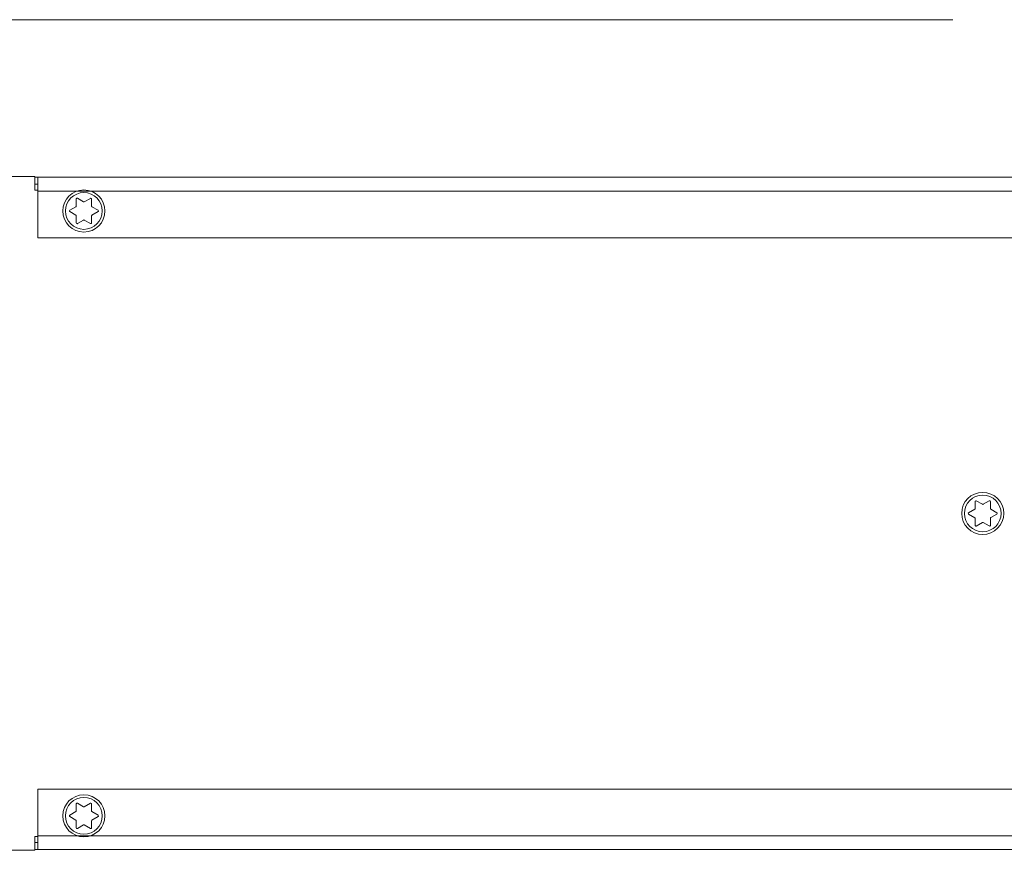
# Model space of a CAD drawing. Units: inches. Extents: x 6 to 291, y 6 to 204.
# Drawn here: x 149 to 175, y 48 to 70 of the extents above; entities that cross this region are included whole.
import ezdxf

# ---------------------------------------------------------------- set-up
doc = ezdxf.new("R2010")
doc.units = ezdxf.units.IN
doc.header["$MEASUREMENT"] = 0
doc.layers.add('3面図', color=7, linetype='Continuous')
doc.layers.add('寸法線', color=7, linetype='Continuous')

# ---------------------------------------------------------------- blocks, each defined once
blk = doc.blocks.new('block 512')
at = {"layer": '3面図', "color": 178, "lineweight": 5, "true_color": 0x030000}
blk.add_lwpolyline([(140.463, 65.803), (149.783, 65.803)], dxfattribs=at)
blk = doc.blocks.new('block 514')
at = {"layer": '3面図', "color": 178, "lineweight": 5, "true_color": 0x030000}
blk.add_lwpolyline([(149.783, 65.783), (207.363, 65.783)], dxfattribs=at)
blk = doc.blocks.new('block 515')
at = {"layer": '3面図', "color": 178, "lineweight": 5, "true_color": 0x030000}
blk.add_lwpolyline([(149.863, 65.604), (149.783, 65.604)], dxfattribs=at)
blk = doc.blocks.new('block 518')
at = {"layer": '3面図', "color": 178, "lineweight": 5, "true_color": 0x030000}
blk.add_lwpolyline([(149.783, 65.444), (149.863, 65.444)], dxfattribs=at)
blk = doc.blocks.new('block 521')
at = {"layer": '3面図', "color": 9, "lineweight": 5, "true_color": 0xc0bfbf}
blk.add_lwpolyline([(181.466, 65.423), (149.863, 65.423)], dxfattribs=at)
blk = doc.blocks.new('block 537')
at = {"layer": '3面図', "color": 178, "lineweight": 5, "true_color": 0x030000}
blk.add_lwpolyline([(207.183, 64.203), (149.863, 64.203)], dxfattribs=at)
blk = doc.blocks.new('block 632')
at = {"layer": '3面図', "color": 178, "lineweight": 5, "true_color": 0x030000}
blk.add_lwpolyline([(207.383, 49.803), (149.863, 49.804)], dxfattribs=at)
blk = doc.blocks.new('block 638')
at = {"layer": '3面図', "color": 9, "lineweight": 5, "true_color": 0xc0bfbf}
blk.add_lwpolyline([(149.863, 48.583), (181.465, 48.583)], dxfattribs=at)
blk = doc.blocks.new('block 641')
at = {"layer": '3面図', "color": 178, "lineweight": 5, "true_color": 0x030000}
blk.add_lwpolyline([(149.863, 48.563), (149.783, 48.563)], dxfattribs=at)
blk = doc.blocks.new('block 642')
at = {"layer": '3面図', "color": 178, "lineweight": 5, "true_color": 0x030000}
blk.add_lwpolyline([(149.863, 48.404), (149.783, 48.404)], dxfattribs=at)
blk = doc.blocks.new('block 643')
at = {"layer": '3面図', "color": 178, "lineweight": 5, "true_color": 0x030000}
blk.add_lwpolyline([(149.783, 48.223), (207.383, 48.223)], dxfattribs=at)
blk = doc.blocks.new('block 645')
at = {"layer": '3面図', "color": 178, "lineweight": 5, "true_color": 0x030000}
blk.add_lwpolyline([(140.463, 48.203), (149.783, 48.203)], dxfattribs=at)
blk = doc.blocks.new('block 658')
at = {"layer": '3面図', "color": 178, "lineweight": 5, "true_color": 0x030000}
blk.add_lwpolyline([(149.863, 65.783), (149.863, 64.203)], dxfattribs=at)
blk = doc.blocks.new('block 659')
at = {"layer": '3面図', "color": 178, "lineweight": 5, "true_color": 0x030000}
blk.add_lwpolyline([(149.863, 49.804), (149.863, 48.223)], dxfattribs=at)
blk = doc.blocks.new('block 660')
at = {"layer": '3面図', "color": 178, "lineweight": 5, "true_color": 0x030000}
blk.add_lwpolyline([(149.783, 48.203), (149.783, 48.563)], dxfattribs=at)
blk = doc.blocks.new('block 661')
at = {"layer": '3面図', "color": 178, "lineweight": 5, "true_color": 0x030000}
blk.add_lwpolyline([(149.783, 65.803), (149.783, 65.444)], dxfattribs=at)
blk = doc.blocks.new('block 928')
at = {"layer": '3面図', "color": 178, "lineweight": 5, "true_color": 0x030000}
blk.add_lwpolyline([(151.053, 65.142), (150.894, 65.234)], dxfattribs=at)
blk = doc.blocks.new('block 929')
at = {"layer": '3面図', "color": 178, "lineweight": 5, "true_color": 0x030000}
blk.add_lwpolyline([(151.433, 64.921), (151.274, 65.013)], dxfattribs=at)
blk = doc.blocks.new('block 930')
at = {"layer": '3面図', "color": 178, "lineweight": 5, "true_color": 0x030000}
blk.add_lwpolyline([(151.073, 64.665), (151.234, 64.575)], dxfattribs=at)
blk = doc.blocks.new('block 931')
at = {"layer": '3面図', "color": 178, "lineweight": 5, "true_color": 0x030000}
blk.add_lwpolyline([(150.695, 64.886), (150.854, 64.792)], dxfattribs=at)
blk = doc.blocks.new('block 932')
at = {"layer": '3面図', "color": 178, "lineweight": 5, "true_color": 0x030000}
blk.add_lwpolyline([(151.264, 64.592), (151.264, 64.777)], dxfattribs=at)
blk = doc.blocks.new('block 933')
at = {"layer": '3面図', "color": 178, "lineweight": 5, "true_color": 0x030000}
blk.add_lwpolyline([(151.264, 65.03), (151.264, 65.215)], dxfattribs=at)
blk = doc.blocks.new('block 934')
at = {"layer": '3面図', "color": 178, "lineweight": 5, "true_color": 0x030000}
blk.add_lwpolyline([(150.864, 65.216), (150.864, 65.032)], dxfattribs=at)
blk = doc.blocks.new('block 935')
at = {"layer": '3面図', "color": 178, "lineweight": 5, "true_color": 0x030000}
blk.add_lwpolyline([(150.864, 64.775), (150.864, 64.591)], dxfattribs=at)
blk = doc.blocks.new('block 936')
at = {"layer": '3面図', "color": 178, "lineweight": 5, "true_color": 0x030000}
blk.add_lwpolyline([(150.854, 65.015), (150.695, 64.921)], dxfattribs=at)
blk = doc.blocks.new('block 937')
at = {"layer": '3面図', "color": 178, "lineweight": 5, "true_color": 0x030000}
blk.add_lwpolyline([(151.274, 64.794), (151.433, 64.886)], dxfattribs=at)
blk = doc.blocks.new('block 938')
at = {"layer": '3面図', "color": 178, "lineweight": 5, "true_color": 0x030000}
blk.add_lwpolyline([(150.894, 64.573), (151.053, 64.665)], dxfattribs=at)
blk = doc.blocks.new('block 939')
at = {"layer": '3面図', "color": 178, "lineweight": 5, "true_color": 0x030000}
blk.add_lwpolyline([(151.234, 65.232), (151.073, 65.142)], dxfattribs=at)
blk = doc.blocks.new('block 940')
at = {"layer": '3面図', "color": 178, "lineweight": 5, "true_color": 0x030000}
blk.add_open_spline([(150.854, 65.015), (150.86, 65.019), (150.864, 65.025), (150.864, 65.032)], degree=3, dxfattribs=at)
blk = doc.blocks.new('block 941')
at = {"layer": '3面図', "color": 178, "lineweight": 5, "true_color": 0x030000}
blk.add_open_spline([(150.864, 64.775), (150.864, 64.782), (150.86, 64.788), (150.854, 64.792)], degree=3, dxfattribs=at)
blk = doc.blocks.new('block 942')
at = {"layer": '3面図', "color": 178, "lineweight": 5, "true_color": 0x030000}
blk.add_open_spline([(151.073, 64.665), (151.067, 64.669), (151.06, 64.669), (151.053, 64.665)], degree=3, dxfattribs=at)
blk = doc.blocks.new('block 943')
at = {"layer": '3面図', "color": 178, "lineweight": 5, "true_color": 0x030000}
blk.add_open_spline([(151.274, 64.794), (151.268, 64.791), (151.264, 64.784), (151.264, 64.777)], degree=3, dxfattribs=at)
blk = doc.blocks.new('block 944')
at = {"layer": '3面図', "color": 178, "lineweight": 5, "true_color": 0x030000}
blk.add_open_spline([(151.264, 65.03), (151.264, 65.023), (151.268, 65.017), (151.274, 65.013)], degree=3, dxfattribs=at)
blk = doc.blocks.new('block 945')
at = {"layer": '3面図', "color": 178, "lineweight": 5, "true_color": 0x030000}
blk.add_open_spline([(151.053, 65.142), (151.06, 65.138), (151.067, 65.138), (151.073, 65.142)], degree=3, dxfattribs=at)
blk = doc.blocks.new('block 946')
at = {"layer": '3面図', "color": 178, "lineweight": 5, "true_color": 0x030000}
blk.add_open_spline([(150.864, 64.591), (150.864, 64.58), (150.873, 64.571), (150.884, 64.571), (150.887, 64.571), (150.891, 64.571), (150.894, 64.573)], degree=3, knots=[0, 0, 0, 0, 1, 1, 1, 2, 2, 2, 2], dxfattribs=at)
blk = doc.blocks.new('block 947')
at = {"layer": '3面図', "color": 178, "lineweight": 5, "true_color": 0x030000}
blk.add_open_spline([(150.695, 64.921), (150.685, 64.915), (150.682, 64.903), (150.688, 64.893), (150.69, 64.89), (150.692, 64.888), (150.695, 64.886)], degree=3, knots=[0, 0, 0, 0, 1, 1, 1, 2, 2, 2, 2], dxfattribs=at)
blk = doc.blocks.new('block 948')
at = {"layer": '3面図', "color": 178, "lineweight": 5, "true_color": 0x030000}
blk.add_open_spline([(150.894, 65.234), (150.884, 65.239), (150.872, 65.236), (150.867, 65.226), (150.865, 65.223), (150.864, 65.22), (150.864, 65.216)], degree=3, knots=[0, 0, 0, 0, 1, 1, 1, 2, 2, 2, 2], dxfattribs=at)
blk = doc.blocks.new('block 949')
at = {"layer": '3面図', "color": 178, "lineweight": 5, "true_color": 0x030000}
blk.add_open_spline([(151.264, 65.215), (151.264, 65.226), (151.255, 65.235), (151.244, 65.235), (151.24, 65.235), (151.237, 65.234), (151.234, 65.232)], degree=3, knots=[0, 0, 0, 0, 1, 1, 1, 2, 2, 2, 2], dxfattribs=at)
blk = doc.blocks.new('block 950')
at = {"layer": '3面図', "color": 178, "lineweight": 5, "true_color": 0x030000}
blk.add_open_spline([(151.433, 64.886), (151.443, 64.892), (151.446, 64.904), (151.44, 64.914), (151.438, 64.917), (151.436, 64.919), (151.433, 64.921)], degree=3, knots=[0, 0, 0, 0, 1, 1, 1, 2, 2, 2, 2], dxfattribs=at)
blk = doc.blocks.new('block 951')
at = {"layer": '3面図', "color": 178, "lineweight": 5, "true_color": 0x030000}
blk.add_open_spline([(151.234, 64.575), (151.244, 64.569), (151.256, 64.573), (151.261, 64.582), (151.263, 64.586), (151.264, 64.589), (151.264, 64.592)], degree=3, knots=[0, 0, 0, 0, 1, 1, 1, 2, 2, 2, 2], dxfattribs=at)
blk = doc.blocks.new('block 952')
at = {"layer": '3面図', "color": 178, "lineweight": 5, "true_color": 0x030000}
blk.add_open_spline([(150.513, 64.904), (150.513, 64.6), (150.759, 64.354), (151.063, 64.354), (151.367, 64.354), (151.613, 64.6), (151.613, 64.904), (151.613, 65.207), (151.367, 65.453), (151.063, 65.453), (150.759, 65.453), (150.513, 65.207), (150.513, 64.904), (150.513, 64.904), (150.513, 64.904), (150.513, 64.904)], degree=3, knots=[0, 0, 0, 0, 1, 1, 1, 2, 2, 2, 3, 3, 3, 4, 4, 4, 5, 5, 5, 5], dxfattribs=at)
blk = doc.blocks.new('block 953')
at = {"layer": '3面図', "color": 9, "lineweight": 5, "true_color": 0xc0bfbf}
blk.add_open_spline([(150.583, 64.904), (150.583, 64.638), (150.798, 64.423), (151.063, 64.423), (151.328, 64.423), (151.543, 64.638), (151.543, 64.904), (151.543, 65.169), (151.328, 65.383), (151.063, 65.383), (150.798, 65.383), (150.583, 65.169), (150.583, 64.904), (150.583, 64.904), (150.583, 64.904), (150.583, 64.904)], degree=3, knots=[0, 0, 0, 0, 1, 1, 1, 2, 2, 2, 3, 3, 3, 4, 4, 4, 5, 5, 5, 5], dxfattribs=at)
blk = doc.blocks.new('block 954')
at = {"layer": '3面図', "color": 178, "lineweight": 5, "true_color": 0x030000}
blk.add_lwpolyline([(151.053, 49.342), (150.894, 49.434)], dxfattribs=at)
blk = doc.blocks.new('block 955')
at = {"layer": '3面図', "color": 178, "lineweight": 5, "true_color": 0x030000}
blk.add_lwpolyline([(151.433, 49.121), (151.274, 49.213)], dxfattribs=at)
blk = doc.blocks.new('block 956')
at = {"layer": '3面図', "color": 178, "lineweight": 5, "true_color": 0x030000}
blk.add_lwpolyline([(151.073, 48.865), (151.234, 48.775)], dxfattribs=at)
blk = doc.blocks.new('block 957')
at = {"layer": '3面図', "color": 178, "lineweight": 5, "true_color": 0x030000}
blk.add_lwpolyline([(150.695, 49.086), (150.854, 48.992)], dxfattribs=at)
blk = doc.blocks.new('block 958')
at = {"layer": '3面図', "color": 178, "lineweight": 5, "true_color": 0x030000}
blk.add_lwpolyline([(151.264, 48.792), (151.264, 48.977)], dxfattribs=at)
blk = doc.blocks.new('block 959')
at = {"layer": '3面図', "color": 178, "lineweight": 5, "true_color": 0x030000}
blk.add_lwpolyline([(151.264, 49.23), (151.264, 49.415)], dxfattribs=at)
blk = doc.blocks.new('block 960')
at = {"layer": '3面図', "color": 178, "lineweight": 5, "true_color": 0x030000}
blk.add_lwpolyline([(150.864, 49.416), (150.864, 49.232)], dxfattribs=at)
blk = doc.blocks.new('block 961')
at = {"layer": '3面図', "color": 178, "lineweight": 5, "true_color": 0x030000}
blk.add_lwpolyline([(150.864, 48.974), (150.864, 48.791)], dxfattribs=at)
blk = doc.blocks.new('block 962')
at = {"layer": '3面図', "color": 178, "lineweight": 5, "true_color": 0x030000}
blk.add_lwpolyline([(150.854, 49.215), (150.695, 49.121)], dxfattribs=at)
blk = doc.blocks.new('block 963')
at = {"layer": '3面図', "color": 178, "lineweight": 5, "true_color": 0x030000}
blk.add_lwpolyline([(151.274, 48.994), (151.433, 49.086)], dxfattribs=at)
blk = doc.blocks.new('block 964')
at = {"layer": '3面図', "color": 178, "lineweight": 5, "true_color": 0x030000}
blk.add_lwpolyline([(150.894, 48.773), (151.053, 48.865)], dxfattribs=at)
blk = doc.blocks.new('block 965')
at = {"layer": '3面図', "color": 178, "lineweight": 5, "true_color": 0x030000}
blk.add_lwpolyline([(151.234, 49.432), (151.073, 49.342)], dxfattribs=at)
blk = doc.blocks.new('block 966')
at = {"layer": '3面図', "color": 178, "lineweight": 5, "true_color": 0x030000}
blk.add_open_spline([(150.854, 49.215), (150.86, 49.219), (150.864, 49.225), (150.864, 49.232)], degree=3, dxfattribs=at)
blk = doc.blocks.new('block 967')
at = {"layer": '3面図', "color": 178, "lineweight": 5, "true_color": 0x030000}
blk.add_open_spline([(150.864, 48.974), (150.864, 48.982), (150.86, 48.988), (150.854, 48.992)], degree=3, dxfattribs=at)
blk = doc.blocks.new('block 968')
at = {"layer": '3面図', "color": 178, "lineweight": 5, "true_color": 0x030000}
blk.add_open_spline([(151.073, 48.865), (151.067, 48.868), (151.06, 48.868), (151.053, 48.865)], degree=3, dxfattribs=at)
blk = doc.blocks.new('block 969')
at = {"layer": '3面図', "color": 178, "lineweight": 5, "true_color": 0x030000}
blk.add_open_spline([(151.274, 48.994), (151.268, 48.99), (151.264, 48.984), (151.264, 48.977)], degree=3, dxfattribs=at)
blk = doc.blocks.new('block 970')
at = {"layer": '3面図', "color": 178, "lineweight": 5, "true_color": 0x030000}
blk.add_open_spline([(151.264, 49.23), (151.264, 49.223), (151.268, 49.217), (151.274, 49.213)], degree=3, dxfattribs=at)
blk = doc.blocks.new('block 971')
at = {"layer": '3面図', "color": 178, "lineweight": 5, "true_color": 0x030000}
blk.add_open_spline([(151.053, 49.342), (151.06, 49.339), (151.067, 49.339), (151.073, 49.342)], degree=3, dxfattribs=at)
blk = doc.blocks.new('block 972')
at = {"layer": '3面図', "color": 178, "lineweight": 5, "true_color": 0x030000}
blk.add_open_spline([(150.864, 48.791), (150.864, 48.78), (150.873, 48.77), (150.884, 48.77), (150.887, 48.77), (150.891, 48.772), (150.894, 48.773)], degree=3, knots=[0, 0, 0, 0, 1, 1, 1, 2, 2, 2, 2], dxfattribs=at)
blk = doc.blocks.new('block 973')
at = {"layer": '3面図', "color": 178, "lineweight": 5, "true_color": 0x030000}
blk.add_open_spline([(150.695, 49.121), (150.685, 49.115), (150.682, 49.103), (150.688, 49.093), (150.69, 49.091), (150.692, 49.088), (150.695, 49.086)], degree=3, knots=[0, 0, 0, 0, 1, 1, 1, 2, 2, 2, 2], dxfattribs=at)
blk = doc.blocks.new('block 974')
at = {"layer": '3面図', "color": 178, "lineweight": 5, "true_color": 0x030000}
blk.add_open_spline([(150.894, 49.434), (150.884, 49.439), (150.872, 49.436), (150.867, 49.426), (150.865, 49.423), (150.864, 49.42), (150.864, 49.416)], degree=3, knots=[0, 0, 0, 0, 1, 1, 1, 2, 2, 2, 2], dxfattribs=at)
blk = doc.blocks.new('block 975')
at = {"layer": '3面図', "color": 178, "lineweight": 5, "true_color": 0x030000}
blk.add_open_spline([(151.264, 49.415), (151.264, 49.426), (151.255, 49.435), (151.244, 49.435), (151.24, 49.435), (151.237, 49.434), (151.234, 49.432)], degree=3, knots=[0, 0, 0, 0, 1, 1, 1, 2, 2, 2, 2], dxfattribs=at)
blk = doc.blocks.new('block 976')
at = {"layer": '3面図', "color": 178, "lineweight": 5, "true_color": 0x030000}
blk.add_open_spline([(151.433, 49.086), (151.443, 49.092), (151.446, 49.104), (151.44, 49.114), (151.438, 49.117), (151.436, 49.119), (151.433, 49.121)], degree=3, knots=[0, 0, 0, 0, 1, 1, 1, 2, 2, 2, 2], dxfattribs=at)
blk = doc.blocks.new('block 977')
at = {"layer": '3面図', "color": 178, "lineweight": 5, "true_color": 0x030000}
blk.add_open_spline([(151.234, 48.775), (151.244, 48.769), (151.256, 48.773), (151.261, 48.783), (151.263, 48.786), (151.264, 48.789), (151.264, 48.792)], degree=3, knots=[0, 0, 0, 0, 1, 1, 1, 2, 2, 2, 2], dxfattribs=at)
blk = doc.blocks.new('block 978')
at = {"layer": '3面図', "color": 178, "lineweight": 5, "true_color": 0x030000}
blk.add_open_spline([(150.513, 49.104), (150.513, 48.8), (150.759, 48.553), (151.063, 48.553), (151.367, 48.553), (151.613, 48.8), (151.613, 49.104), (151.613, 49.407), (151.367, 49.653), (151.063, 49.653), (150.759, 49.653), (150.513, 49.407), (150.513, 49.104), (150.513, 49.104), (150.513, 49.104), (150.513, 49.104)], degree=3, knots=[0, 0, 0, 0, 1, 1, 1, 2, 2, 2, 3, 3, 3, 4, 4, 4, 5, 5, 5, 5], dxfattribs=at)
blk = doc.blocks.new('block 979')
at = {"layer": '3面図', "color": 9, "lineweight": 5, "true_color": 0xc0bfbf}
blk.add_open_spline([(150.583, 49.104), (150.583, 48.838), (150.798, 48.623), (151.063, 48.623), (151.328, 48.623), (151.543, 48.838), (151.543, 49.104), (151.543, 49.369), (151.328, 49.584), (151.063, 49.584), (150.798, 49.584), (150.583, 49.369), (150.583, 49.104), (150.583, 49.104), (150.583, 49.104), (150.583, 49.104)], degree=3, knots=[0, 0, 0, 0, 1, 1, 1, 2, 2, 2, 3, 3, 3, 4, 4, 4, 5, 5, 5, 5], dxfattribs=at)
blk = doc.blocks.new('block 1031')
at = {"layer": '3面図', "color": 178, "lineweight": 5, "true_color": 0x030000}
blk.add_lwpolyline([(174.533, 57.242), (174.374, 57.334)], dxfattribs=at)
blk = doc.blocks.new('block 1032')
at = {"layer": '3面図', "color": 178, "lineweight": 5, "true_color": 0x030000}
blk.add_lwpolyline([(174.913, 57.021), (174.754, 57.113)], dxfattribs=at)
blk = doc.blocks.new('block 1033')
at = {"layer": '3面図', "color": 178, "lineweight": 5, "true_color": 0x030000}
blk.add_lwpolyline([(174.553, 56.765), (174.714, 56.675)], dxfattribs=at)
blk = doc.blocks.new('block 1034')
at = {"layer": '3面図', "color": 178, "lineweight": 5, "true_color": 0x030000}
blk.add_lwpolyline([(174.175, 56.986), (174.334, 56.892)], dxfattribs=at)
blk = doc.blocks.new('block 1035')
at = {"layer": '3面図', "color": 178, "lineweight": 5, "true_color": 0x030000}
blk.add_lwpolyline([(174.744, 56.692), (174.744, 56.876)], dxfattribs=at)
blk = doc.blocks.new('block 1036')
at = {"layer": '3面図', "color": 178, "lineweight": 5, "true_color": 0x030000}
blk.add_lwpolyline([(174.744, 57.13), (174.744, 57.315)], dxfattribs=at)
blk = doc.blocks.new('block 1037')
at = {"layer": '3面図', "color": 178, "lineweight": 5, "true_color": 0x030000}
blk.add_lwpolyline([(174.344, 57.316), (174.344, 57.132)], dxfattribs=at)
blk = doc.blocks.new('block 1038')
at = {"layer": '3面図', "color": 178, "lineweight": 5, "true_color": 0x030000}
blk.add_lwpolyline([(174.344, 56.875), (174.344, 56.69)], dxfattribs=at)
blk = doc.blocks.new('block 1039')
at = {"layer": '3面図', "color": 178, "lineweight": 5, "true_color": 0x030000}
blk.add_lwpolyline([(174.334, 57.115), (174.175, 57.02)], dxfattribs=at)
blk = doc.blocks.new('block 1040')
at = {"layer": '3面図', "color": 178, "lineweight": 5, "true_color": 0x030000}
blk.add_lwpolyline([(174.754, 56.894), (174.913, 56.986)], dxfattribs=at)
blk = doc.blocks.new('block 1041')
at = {"layer": '3面図', "color": 178, "lineweight": 5, "true_color": 0x030000}
blk.add_lwpolyline([(174.374, 56.673), (174.533, 56.765)], dxfattribs=at)
blk = doc.blocks.new('block 1042')
at = {"layer": '3面図', "color": 178, "lineweight": 5, "true_color": 0x030000}
blk.add_lwpolyline([(174.714, 57.332), (174.553, 57.242)], dxfattribs=at)
blk = doc.blocks.new('block 1043')
at = {"layer": '3面図', "color": 178, "lineweight": 5, "true_color": 0x030000}
blk.add_open_spline([(174.334, 57.115), (174.34, 57.119), (174.344, 57.125), (174.344, 57.132)], degree=3, dxfattribs=at)
blk = doc.blocks.new('block 1044')
at = {"layer": '3面図', "color": 178, "lineweight": 5, "true_color": 0x030000}
blk.add_open_spline([(174.344, 56.875), (174.344, 56.882), (174.34, 56.888), (174.334, 56.892)], degree=3, dxfattribs=at)
blk = doc.blocks.new('block 1045')
at = {"layer": '3面図', "color": 178, "lineweight": 5, "true_color": 0x030000}
blk.add_open_spline([(174.553, 56.765), (174.547, 56.769), (174.54, 56.768), (174.533, 56.765)], degree=3, dxfattribs=at)
blk = doc.blocks.new('block 1046')
at = {"layer": '3面図', "color": 178, "lineweight": 5, "true_color": 0x030000}
blk.add_open_spline([(174.754, 56.894), (174.748, 56.89), (174.744, 56.884), (174.744, 56.876)], degree=3, dxfattribs=at)
blk = doc.blocks.new('block 1047')
at = {"layer": '3面図', "color": 178, "lineweight": 5, "true_color": 0x030000}
blk.add_open_spline([(174.744, 57.13), (174.744, 57.123), (174.748, 57.117), (174.754, 57.113)], degree=3, dxfattribs=at)
blk = doc.blocks.new('block 1048')
at = {"layer": '3面図', "color": 178, "lineweight": 5, "true_color": 0x030000}
blk.add_open_spline([(174.533, 57.242), (174.54, 57.239), (174.547, 57.239), (174.553, 57.242)], degree=3, dxfattribs=at)
blk = doc.blocks.new('block 1049')
at = {"layer": '3面図', "color": 178, "lineweight": 5, "true_color": 0x030000}
blk.add_open_spline([(174.344, 56.69), (174.344, 56.679), (174.353, 56.67), (174.364, 56.67), (174.367, 56.67), (174.371, 56.671), (174.374, 56.673)], degree=3, knots=[0, 0, 0, 0, 1, 1, 1, 2, 2, 2, 2], dxfattribs=at)
blk = doc.blocks.new('block 1050')
at = {"layer": '3面図', "color": 178, "lineweight": 5, "true_color": 0x030000}
blk.add_open_spline([(174.175, 57.02), (174.165, 57.015), (174.162, 57.003), (174.168, 56.993), (174.17, 56.99), (174.172, 56.988), (174.175, 56.986)], degree=3, knots=[0, 0, 0, 0, 1, 1, 1, 2, 2, 2, 2], dxfattribs=at)
blk = doc.blocks.new('block 1051')
at = {"layer": '3面図', "color": 178, "lineweight": 5, "true_color": 0x030000}
blk.add_open_spline([(174.374, 57.334), (174.364, 57.339), (174.352, 57.336), (174.347, 57.326), (174.345, 57.323), (174.344, 57.32), (174.344, 57.316)], degree=3, knots=[0, 0, 0, 0, 1, 1, 1, 2, 2, 2, 2], dxfattribs=at)
blk = doc.blocks.new('block 1052')
at = {"layer": '3面図', "color": 178, "lineweight": 5, "true_color": 0x030000}
blk.add_open_spline([(174.744, 57.315), (174.744, 57.326), (174.735, 57.335), (174.724, 57.335), (174.72, 57.335), (174.717, 57.334), (174.714, 57.332)], degree=3, knots=[0, 0, 0, 0, 1, 1, 1, 2, 2, 2, 2], dxfattribs=at)
blk = doc.blocks.new('block 1053')
at = {"layer": '3面図', "color": 178, "lineweight": 5, "true_color": 0x030000}
blk.add_open_spline([(174.913, 56.986), (174.923, 56.992), (174.926, 57.004), (174.92, 57.014), (174.919, 57.016), (174.916, 57.019), (174.913, 57.021)], degree=3, knots=[0, 0, 0, 0, 1, 1, 1, 2, 2, 2, 2], dxfattribs=at)
blk = doc.blocks.new('block 1054')
at = {"layer": '3面図', "color": 178, "lineweight": 5, "true_color": 0x030000}
blk.add_open_spline([(174.714, 56.675), (174.724, 56.669), (174.736, 56.673), (174.741, 56.683), (174.743, 56.686), (174.744, 56.689), (174.744, 56.692)], degree=3, knots=[0, 0, 0, 0, 1, 1, 1, 2, 2, 2, 2], dxfattribs=at)
blk = doc.blocks.new('block 1055')
at = {"layer": '3面図', "color": 178, "lineweight": 5, "true_color": 0x030000}
blk.add_open_spline([(173.993, 57.004), (173.993, 56.7), (174.239, 56.453), (174.543, 56.453), (174.847, 56.453), (175.093, 56.7), (175.093, 57.004), (175.093, 57.307), (174.847, 57.553), (174.543, 57.553), (174.239, 57.553), (173.993, 57.307), (173.993, 57.004), (173.993, 57.004), (173.993, 57.004), (173.993, 57.004)], degree=3, knots=[0, 0, 0, 0, 1, 1, 1, 2, 2, 2, 3, 3, 3, 4, 4, 4, 5, 5, 5, 5], dxfattribs=at)
blk = doc.blocks.new('block 1056')
at = {"layer": '3面図', "color": 9, "lineweight": 5, "true_color": 0xc0bfbf}
blk.add_open_spline([(174.063, 57.004), (174.063, 56.738), (174.278, 56.524), (174.543, 56.524), (174.808, 56.524), (175.023, 56.738), (175.023, 57.004), (175.023, 57.269), (174.808, 57.483), (174.543, 57.483), (174.278, 57.483), (174.063, 57.269), (174.063, 57.004), (174.063, 57.004), (174.063, 57.004), (174.063, 57.004)], degree=3, knots=[0, 0, 0, 0, 1, 1, 1, 2, 2, 2, 3, 3, 3, 4, 4, 4, 5, 5, 5, 5], dxfattribs=at)
blk = doc.blocks.new('block 473')
at = {"layer": '3面図'}
for name in ['block 512', 'block 661', 'block 514', 'block 515', 'block 658', 'block 518', 'block 521', 'block 952', 'block 953', 'block 948', 'block 934', 'block 928', 'block 945', 'block 939', 'block 949', 'block 933', 'block 947', 'block 936', 'block 931', 'block 940', 'block 944', 'block 929', 'block 937', 'block 950', 'block 941', 'block 935', 'block 946', 'block 938', 'block 942', 'block 930', 'block 951', 'block 943', 'block 932', 'block 537', 'block 1055', 'block 1056', 'block 1039', 'block 1043', 'block 1051', 'block 1037', 'block 1031', 'block 1048', 'block 1042', 'block 1052', 'block 1036', 'block 1047', 'block 1032', 'block 1050', 'block 1034', 'block 1044', 'block 1038', 'block 1046', 'block 1035', 'block 1040', 'block 1053', 'block 1049', 'block 1041', 'block 1045', 'block 1033', 'block 1054', 'block 632', 'block 659', 'block 978', 'block 979', 'block 974', 'block 960', 'block 954', 'block 965', 'block 975', 'block 959', 'block 962', 'block 966', 'block 971', 'block 970', 'block 955', 'block 973', 'block 957', 'block 967', 'block 961', 'block 969', 'block 958', 'block 963', 'block 976', 'block 972', 'block 964', 'block 968', 'block 956', 'block 977', 'block 641', 'block 660', 'block 642', 'block 638', 'block 645', 'block 643']:
    blk.add_blockref(name, (0, 0), dxfattribs=at)

msp = doc.modelspace()

# ---------------------------------------------------------------- linework, layer by layer
at = {"layer": '寸法線', "color": 179, "lineweight": 5, "true_color": 0x221814}
msp.add_lwpolyline([(136.063, 69.9), (173.765, 69.9)], dxfattribs=at)

# ---------------------------------------------------------------- block references
at = {"layer": '3面図'}
msp.add_blockref('block 473', (0, 0), dxfattribs=at)

doc.saveas('drawing.dxf')
